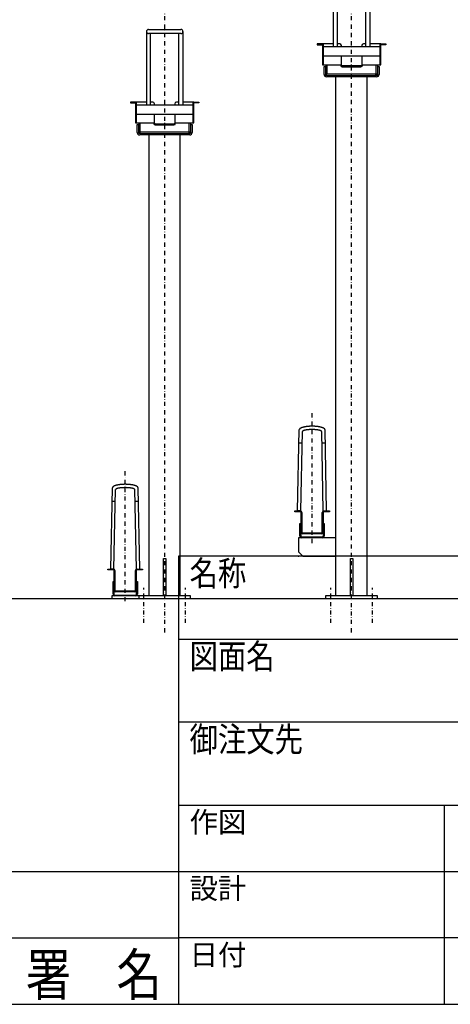
# Model space of a CAD drawing. Extents: x 305 to 5635, y 201 to 3940.
# Drawn here: x 4144 to 4662, y 260 to 1446 of the extents above; entities that cross this region are included whole.
import ezdxf

# ---------------------------------------------------------------- set-up
doc = ezdxf.new("R2010")
doc.units = 0
doc.header["$LTSCALE"] = 10
doc.header["$MEASUREMENT"] = 0
doc.linetypes.add('DASHDOT', pattern=[1, 0.5, -0.25, 0, -0.25])
doc.layers.add('1', color=1, linetype='CONTINUOUS')
doc.layers.add('LEVEL001', color=7, linetype='CONTINUOUS')
doc.styles.get("Standard").update_dxf_attribs({"font": 'TXT', "bigfont": 'BIGFONT'})

msp = doc.modelspace()

# ---------------------------------------------------------------- linework, layer by layer
at = {"layer": '1', "color": 1, "linetype": 'Continuous'}
for p, q in [((4335, 700), (5635, 700)), ((5635, 600), (4335, 600)), ((4335, 500), (5635, 500)), ((4655, 500), (4655, 260)), ((3235, 420), (4335, 420)), ((4335, 420), (4995, 420)), ((3235, 340), (4335, 340)), ((4995, 340), (4335, 340)), ((305, 260), (5635, 260))]:
    msp.add_line(p, q, dxfattribs=at)
msp.add_lwpolyline([(5635, 800), (4335, 800), (4335, 260)], dxfattribs=at)
at = {"layer": 'LEVEL001', "color": 1, "linetype": 'DASHDOT'}
for p, q in [((4543.4, 708.1), (4543.4, 1533.2)), ((4318.4, 708.1), (4318.4, 1473)), ((4495.9, 815.6), (4495.9, 972.9)), ((4270.9, 745.6), (4270.9, 902.9)), ((4293.4, 719.4), (4293.4, 761.9)), ((4343.4, 719.4), (4343.4, 761.9)), ((4518.4, 719.4), (4518.4, 761.9)), ((4568.4, 719.4), (4568.4, 761.9))]:
    msp.add_line(p, q, dxfattribs=at)
at = {"layer": 'LEVEL001', "color": 3, "linetype": 'Continuous'}
for p, q in [((4521.4, 1501.9), (4521.4, 1413.3)), ((4526.4, 1413.3), (4526.4, 1499.4)), ((4560.4, 1413.3), (4560.4, 1499.4)), ((4565.4, 1501.9), (4565.4, 1413.3)), ((4296.4, 1431.9), (4296.4, 1343.3)), ((4298.9, 1434.4), (4337.9, 1434.4)), ((4337.9, 1429.4), (4298.9, 1429.4)), ((4301.4, 1343.3), (4301.4, 1429.4)), ((4335.4, 1343.3), (4335.4, 1429.4)), ((4340.4, 1431.9), (4340.4, 1343.3)), ((4508.4, 1416.9), (4502.1, 1416.9)), ((4502.1, 1416.9), (4502.1, 1415.9)), ((4502.1, 1415.9), (4508.4, 1415.9)), ((4508.4, 1416.9), (4508.4, 1391.9)), ((4509.4, 1416.9), (4508.4, 1416.9)), ((4521.4, 1416.9), (4509.4, 1416.9)), ((4509.4, 1391.9), (4509.4, 1416.9)), ((4577.4, 1413.3), (4509.4, 1413.3)), ((4529.1, 1416.9), (4526.4, 1416.9)), ((4531.1, 1413.3), (4531.1, 1414.9)), ((4555.6, 1414.9), (4555.6, 1413.3)), ((4560.4, 1416.9), (4557.6, 1416.9)), ((4577.4, 1416.9), (4565.4, 1416.9)), ((4578.4, 1416.9), (4577.4, 1416.9)), ((4577.4, 1416.9), (4577.4, 1391.9)), ((4578.4, 1416.9), (4584.6, 1416.9)), ((4578.4, 1391.9), (4578.4, 1416.9)), ((4584.6, 1415.9), (4578.4, 1415.9)), ((4584.6, 1416.9), (4584.6, 1415.9)), ((4509.4, 1402.4), (4577.4, 1402.4)), ((4531.1, 1391.4), (4531.1, 1402.4)), ((4555.6, 1402.4), (4555.6, 1391.4)), ((4508.4, 1391.9), (4509.4, 1391.9)), ((4509.4, 1391.9), (4531.1, 1391.9)), ((4510.3, 1380.3), (4510.3, 1389.8)), ((4510.3, 1389.8), (4511.9, 1389.8)), ((4511.9, 1389.8), (4511.9, 1380.3)), ((4512.4, 1391.9), (4512.4, 1381.4)), ((4514, 1381.4), (4514, 1391.9)), ((4530.1, 1391.9), (4530.1, 1391.4)), ((4554.6, 1390.4), (4532.1, 1390.4)), ((4532.1, 1389.4), (4554.6, 1389.4)), ((4555.6, 1391.9), (4577.4, 1391.9)), ((4556.6, 1391.4), (4556.6, 1391.9)), ((4572.8, 1381.3), (4572.8, 1391.9)), ((4574.4, 1391.9), (4574.4, 1381.4)), ((4574.9, 1380.3), (4574.9, 1389.8)), ((4574.9, 1389.8), (4576.5, 1389.8)), ((4576.5, 1389.8), (4576.5, 1380.3)), ((4577.4, 1391.9), (4578.4, 1391.9)), ((4513.3, 1378.9), (4573.5, 1378.9)), ((4573.5, 1377.3), (4513.3, 1377.3)), ((4571.9, 1380.5), (4514.9, 1380.5)), ((4514.9, 1378.9), (4571.9, 1378.9)), ((4283.4, 1346.9), (4277.1, 1346.9)), ((4277.1, 1346.9), (4277.1, 1345.9)), ((4277.1, 1345.9), (4283.4, 1345.9)), ((4283.4, 1346.9), (4283.4, 1321.9)), ((4284.4, 1346.9), (4283.4, 1346.9)), ((4296.4, 1346.9), (4284.4, 1346.9)), ((4284.4, 1321.9), (4284.4, 1346.9)), ((4352.4, 1343.3), (4284.4, 1343.3)), ((4304.1, 1346.9), (4301.4, 1346.9)), ((4306.1, 1343.3), (4306.1, 1344.9)), ((4330.6, 1344.9), (4330.6, 1343.3)), ((4335.4, 1346.9), (4332.6, 1346.9)), ((4352.4, 1346.9), (4340.4, 1346.9)), ((4353.4, 1346.9), (4352.4, 1346.9)), ((4352.4, 1346.9), (4352.4, 1321.9)), ((4353.4, 1346.9), (4359.6, 1346.9)), ((4353.4, 1321.9), (4353.4, 1346.9)), ((4359.6, 1345.9), (4353.4, 1345.9)), ((4359.6, 1346.9), (4359.6, 1345.9)), ((4284.4, 1332.4), (4352.4, 1332.4)), ((4306.1, 1321.4), (4306.1, 1332.4)), ((4330.6, 1332.4), (4330.6, 1321.4)), ((4283.4, 1321.9), (4284.4, 1321.9)), ((4284.4, 1321.9), (4306.1, 1321.9)), ((4285.3, 1310.3), (4285.3, 1319.8)), ((4285.3, 1319.8), (4286.9, 1319.8)), ((4286.9, 1319.8), (4286.9, 1310.3)), ((4287.4, 1321.9), (4287.4, 1311.4)), ((4289, 1311.4), (4289, 1321.9)), ((4305.1, 1321.9), (4305.1, 1321.4)), ((4329.6, 1320.4), (4307.1, 1320.4)), ((4307.1, 1319.4), (4329.6, 1319.4)), ((4330.6, 1321.9), (4352.4, 1321.9)), ((4331.6, 1321.4), (4331.6, 1321.9)), ((4347.8, 1311.3), (4347.8, 1321.9)), ((4349.4, 1321.9), (4349.4, 1311.4)), ((4349.9, 1310.3), (4349.9, 1319.8)), ((4349.9, 1319.8), (4351.5, 1319.8)), ((4351.5, 1319.8), (4351.5, 1310.3)), ((4352.4, 1321.9), (4353.4, 1321.9)), ((4288.3, 1308.9), (4348.5, 1308.9)), ((4348.5, 1307.3), (4288.3, 1307.3)), ((4346.9, 1310.5), (4289.9, 1310.5)), ((4289.9, 1308.9), (4346.9, 1308.9)), ((4478.4, 854.4), (4480.4, 952.3)), ((4482.4, 854.4), (4484.4, 950.1)), ((4509.3, 854.4), (4507.4, 950.1)), ((4513.3, 854.4), (4511.4, 952.3)), ((4480.3, 936.3), (4484.3, 936.3)), ((4507.5, 936.3), (4511.5, 936.3)), ((4253.4, 784.4), (4255.4, 882.3)), ((4257.4, 784.4), (4259.4, 880.1)), ((4284.3, 784.4), (4282.4, 880.1)), ((4288.3, 784.4), (4286.4, 882.3)), ((4255.3, 866.3), (4259.3, 866.3)), ((4282.5, 866.3), (4286.5, 866.3)), ((4475.1, 853.4), (4475.1, 854.4)), ((4475.1, 854.4), (4481.6, 854.4)), ((4482.4, 854.4), (4478.4, 854.4)), ((4509.3, 854.4), (4513.3, 854.4)), ((4510.1, 854.4), (4516.6, 854.4)), ((4516.6, 854.4), (4516.6, 853.4)), ((4481.6, 853.4), (4475.1, 853.4)), ((4482.6, 828.9), (4482.6, 852.4)), ((4483.6, 852.4), (4483.6, 828.9)), ((4508.1, 828.9), (4508.1, 852.4)), ((4509.1, 852.4), (4509.1, 828.9)), ((4516.6, 853.4), (4510.1, 853.4)), ((4481.2, 823.9), (4481.2, 839.4)), ((4481.2, 839.4), (4482.4, 839.4)), ((4482.4, 839.4), (4482.4, 823.9)), ((4509.4, 823.9), (4509.4, 839.4)), ((4509.4, 839.4), (4510.5, 839.4)), ((4510.5, 839.4), (4510.5, 823.9)), ((4524.6, 821.9), (4479.6, 821.9)), ((4479.6, 821.9), (4479.6, 804.9)), ((4483.2, 823), (4508.5, 823)), ((4508.5, 821.9), (4483.2, 821.9)), ((4484.6, 827.9), (4507.1, 827.9)), ((4507.1, 826.9), (4484.6, 826.9)), ((4479.6, 804.9), (4484.6, 799.9)), ((4484.6, 799.9), (4524.6, 799.9)), ((4250.1, 783.4), (4250.1, 784.4)), ((4250.1, 784.4), (4256.6, 784.4)), ((4256.6, 783.4), (4250.1, 783.4)), ((4257.4, 784.4), (4253.4, 784.4)), ((4284.3, 784.4), (4288.3, 784.4)), ((4285.1, 784.4), (4291.6, 784.4)), ((4291.6, 783.4), (4285.1, 783.4)), ((4291.6, 784.4), (4291.6, 783.4)), ((4257.6, 758.9), (4257.6, 782.4)), ((4258.6, 782.4), (4258.6, 758.9)), ((4283.1, 758.9), (4283.1, 782.4)), ((4284.1, 782.4), (4284.1, 758.9)), ((4256.2, 753.9), (4256.2, 769.4)), ((4256.2, 769.4), (4257.4, 769.4)), ((4257.4, 769.4), (4257.4, 753.9)), ((4284.4, 753.9), (4284.4, 769.4)), ((4284.4, 769.4), (4285.5, 769.4)), ((4285.5, 769.4), (4285.5, 753.9)), ((4258.2, 753), (4283.5, 753)), ((4283.5, 751.9), (4258.2, 751.9)), ((4259.6, 757.9), (4282.1, 757.9)), ((4282.1, 756.9), (4259.6, 756.9))]:
    msp.add_line(p, q, dxfattribs=at)
at = {"layer": 'LEVEL001', "color": 7, "linetype": 'Continuous'}
for p, q in [((4524.6, 751.9), (4524.6, 1377.3)), ((4562.1, 751.9), (4562.1, 1377.3)), ((4299.6, 751.9), (4299.6, 1307.3)), ((4337.1, 751.9), (4337.1, 1307.3)), ((2718.4, 748.9), (5193.4, 748.9)), ((4287.1, 751.9), (4254.6, 751.9)), ((4254.6, 751.9), (4254.6, 748.9)), ((4254.6, 748.9), (4287.1, 748.9)), ((4349.6, 751.9), (4287.1, 751.9)), ((4287.1, 751.9), (4287.1, 748.9)), ((4287.1, 748.9), (4349.6, 748.9)), ((4349.6, 748.9), (4349.6, 751.9)), ((4574.6, 751.9), (4512.1, 751.9)), ((4512.1, 751.9), (4512.1, 748.9)), ((4512.1, 748.9), (4574.6, 748.9)), ((4574.6, 748.9), (4574.6, 751.9))]:
    msp.add_line(p, q, dxfattribs=at)
at = {"layer": 'LEVEL001', "color": 1, "linetype": 'Continuous'}
for p, q in [((4316.9, 751.9), (4316.9, 796.9)), ((4316.9, 796.9), (4319.9, 796.9)), ((4319.9, 796.9), (4319.9, 751.9)), ((4541.9, 751.9), (4541.9, 796.9)), ((4541.9, 796.9), (4544.9, 796.9)), ((4544.9, 796.9), (4544.9, 751.9))]:
    msp.add_line(p, q, dxfattribs=at)
at = {"layer": 'LEVEL001', "color": 3, "linetype": 'Continuous'}
for points in [[(4511.4, 952.3, 0), (4511.3, 952.4, 0), (4511.3, 952.5, 0), (4511.3, 952.6, 0), (4511.2, 952.7, 0), (4511.2, 952.8, 0), (4511.1, 952.9, 0), (4511, 953, 0), (4511, 953.1, 0), (4510.9, 953.2, 0), (4510.8, 953.3, 0), (4510.6, 953.4, 0), (4510.5, 953.5, 0), (4510.4, 953.6, 0), (4510.3, 953.7, 0), (4510.1, 953.7, 0), (4510, 953.8, 0), (4509.8, 953.9, 0), (4509.7, 954, 0), (4509.5, 954.1, 0), (4509.3, 954.2, 0), (4509.1, 954.3, 0), (4508.9, 954.4, 0), (4508.7, 954.5, 0), (4508.5, 954.6, 0), (4508.3, 954.6, 0), (4508.1, 954.7, 0), (4507.9, 954.8, 0), (4507.6, 954.9, 0), (4507.4, 955, 0), (4507.1, 955, 0), (4506.9, 955.1, 0), (4506.6, 955.2, 0), (4506.3, 955.2, 0), (4506, 955.3, 0), (4505.8, 955.4, 0), (4505.5, 955.4, 0), (4505.2, 955.5, 0), (4504.9, 955.6, 0), (4504.6, 955.6, 0), (4504.3, 955.7, 0), (4504, 955.7, 0), (4503.6, 955.8, 0), (4503.3, 955.8, 0), (4503, 955.9, 0), (4502.7, 955.9, 0), (4502.3, 956, 0), (4502, 956, 0), (4501.6, 956.1, 0), (4501.3, 956.1, 0), (4500.9, 956.1, 0), (4500.6, 956.2, 0), (4500.2, 956.2, 0), (4499.9, 956.2, 0), (4499.5, 956.2, 0), (4499.2, 956.3, 0), (4498.8, 956.3, 0), (4498.4, 956.3, 0), (4498.1, 956.3, 0), (4497.7, 956.3, 0), (4497.3, 956.3, 0), (4497, 956.4, 0), (4496.6, 956.4, 0), (4496.2, 956.4, 0), (4495.9, 956.4, 0), (4495.5, 956.4, 0), (4495.1, 956.4, 0), (4494.8, 956.4, 0), (4494.4, 956.3, 0), (4494, 956.3, 0), (4493.6, 956.3, 0), (4493.3, 956.3, 0), (4492.9, 956.3, 0), (4492.6, 956.3, 0), (4492.2, 956.2, 0), (4491.8, 956.2, 0), (4491.5, 956.2, 0), (4491.1, 956.2, 0), (4490.8, 956.1, 0), (4490.4, 956.1, 0), (4490.1, 956.1, 0), (4489.7, 956, 0), (4489.4, 956, 0), (4489.1, 955.9, 0), (4488.7, 955.9, 0), (4488.4, 955.8, 0), (4488.1, 955.8, 0), (4487.8, 955.7, 0), (4487.5, 955.7, 0), (4487.1, 955.6, 0), (4486.9, 955.6, 0), (4486.5, 955.5, 0), (4486.2, 955.4, 0), (4486, 955.4, 0), (4485.7, 955.3, 0), (4485.4, 955.2, 0), (4485.1, 955.2, 0), (4484.9, 955.1, 0), (4484.6, 955, 0), (4484.4, 955, 0), (4484.1, 954.9, 0), (4483.9, 954.8, 0), (4483.6, 954.7, 0), (4483.4, 954.6, 0), (4483.2, 954.6, 0), (4483, 954.5, 0), (4482.8, 954.4, 0), (4482.6, 954.3, 0), (4482.4, 954.2, 0), (4482.2, 954.1, 0), (4482.1, 954, 0), (4481.9, 953.9, 0), (4481.7, 953.8, 0), (4481.6, 953.7, 0), (4481.4, 953.7, 0), (4481.3, 953.6, 0), (4481.2, 953.5, 0), (4481.1, 953.4, 0), (4481, 953.3, 0), (4480.9, 953.2, 0), (4480.8, 953.1, 0), (4480.7, 953, 0), (4480.6, 952.9, 0), (4480.6, 952.8, 0), (4480.5, 952.7, 0), (4480.5, 952.6, 0), (4480.4, 952.5, 0), (4480.4, 952.4, 0), (4480.4, 952.3, 0)], [(4507.4, 950.1, 0), (4507.4, 950.1, 0), (4507.4, 950.2, 0), (4507.3, 950.2, 0), (4507.3, 950.3, 0), (4507.3, 950.3, 0), (4507.2, 950.4, 0), (4507.2, 950.4, 0), (4507.1, 950.5, 0), (4507.1, 950.6, 0), (4507, 950.6, 0), (4506.9, 950.7, 0), (4506.9, 950.7, 0), (4506.8, 950.8, 0), (4506.7, 950.8, 0), (4506.6, 950.9, 0), (4506.5, 950.9, 0), (4506.4, 951, 0), (4506.3, 951, 0), (4506.1, 951.1, 0), (4506, 951.1, 0), (4505.9, 951.2, 0), (4505.7, 951.2, 0), (4505.6, 951.3, 0), (4505.4, 951.3, 0), (4505.3, 951.4, 0), (4505.1, 951.4, 0), (4504.9, 951.5, 0), (4504.8, 951.5, 0), (4504.6, 951.6, 0), (4504.4, 951.6, 0), (4504.2, 951.6, 0), (4504, 951.7, 0), (4503.8, 951.7, 0), (4503.6, 951.8, 0), (4503.4, 951.8, 0), (4503.2, 951.8, 0), (4502.9, 951.9, 0), (4502.7, 951.9, 0), (4502.5, 951.9, 0), (4502.2, 952, 0), (4502, 952, 0), (4501.8, 952, 0), (4501.5, 952.1, 0), (4501.3, 952.1, 0), (4501, 952.1, 0), (4500.8, 952.1, 0), (4500.5, 952.2, 0), (4500.3, 952.2, 0), (4500, 952.2, 0), (4499.7, 952.2, 0), (4499.5, 952.2, 0), (4499.2, 952.3, 0), (4498.9, 952.3, 0), (4498.7, 952.3, 0), (4498.4, 952.3, 0), (4498.1, 952.3, 0), (4497.8, 952.3, 0), (4497.5, 952.3, 0), (4497.3, 952.3, 0), (4497, 952.4, 0), (4496.7, 952.4, 0), (4496.4, 952.4, 0), (4496.1, 952.4, 0), (4495.9, 952.4, 0), (4495.6, 952.4, 0), (4495.3, 952.4, 0), (4495, 952.4, 0), (4494.7, 952.4, 0), (4494.5, 952.3, 0), (4494.2, 952.3, 0), (4493.9, 952.3, 0), (4493.6, 952.3, 0), (4493.4, 952.3, 0), (4493.1, 952.3, 0), (4492.8, 952.3, 0), (4492.5, 952.3, 0), (4492.3, 952.2, 0), (4492, 952.2, 0), (4491.7, 952.2, 0), (4491.5, 952.2, 0), (4491.2, 952.2, 0), (4490.9, 952.1, 0), (4490.7, 952.1, 0), (4490.4, 952.1, 0), (4490.2, 952.1, 0), (4490, 952, 0), (4489.7, 952, 0), (4489.5, 952, 0), (4489.2, 951.9, 0), (4489, 951.9, 0), (4488.8, 951.9, 0), (4488.6, 951.8, 0), (4488.4, 951.8, 0), (4488.1, 951.8, 0), (4487.9, 951.7, 0), (4487.7, 951.7, 0), (4487.5, 951.6, 0), (4487.4, 951.6, 0), (4487.2, 951.6, 0), (4487, 951.5, 0), (4486.8, 951.5, 0), (4486.6, 951.4, 0), (4486.5, 951.4, 0), (4486.3, 951.3, 0), (4486.1, 951.3, 0), (4486, 951.2, 0), (4485.9, 951.2, 0), (4485.7, 951.1, 0), (4485.6, 951.1, 0), (4485.5, 951, 0), (4485.4, 951, 0), (4485.2, 950.9, 0), (4485.1, 950.9, 0), (4485, 950.8, 0), (4484.9, 950.8, 0), (4484.9, 950.7, 0), (4484.8, 950.7, 0), (4484.7, 950.6, 0), (4484.6, 950.6, 0), (4484.6, 950.5, 0), (4484.5, 950.4, 0), (4484.5, 950.4, 0), (4484.5, 950.3, 0), (4484.4, 950.3, 0), (4484.4, 950.2, 0), (4484.4, 950.2, 0), (4484.4, 950.1, 0), (4484.4, 950.1, 0)], [(4286.4, 882.3, 0), (4286.3, 882.4, 0), (4286.3, 882.5, 0), (4286.3, 882.6, 0), (4286.2, 882.7, 0), (4286.2, 882.8, 0), (4286.1, 882.9, 0), (4286, 883, 0), (4286, 883.1, 0), (4285.9, 883.2, 0), (4285.8, 883.3, 0), (4285.6, 883.4, 0), (4285.5, 883.5, 0), (4285.4, 883.6, 0), (4285.3, 883.7, 0), (4285.1, 883.7, 0), (4285, 883.8, 0), (4284.8, 883.9, 0), (4284.7, 884, 0), (4284.5, 884.1, 0), (4284.3, 884.2, 0), (4284.1, 884.3, 0), (4283.9, 884.4, 0), (4283.7, 884.5, 0), (4283.5, 884.6, 0), (4283.3, 884.6, 0), (4283.1, 884.7, 0), (4282.9, 884.8, 0), (4282.6, 884.9, 0), (4282.4, 885, 0), (4282.1, 885, 0), (4281.9, 885.1, 0), (4281.6, 885.2, 0), (4281.3, 885.2, 0), (4281, 885.3, 0), (4280.8, 885.4, 0), (4280.5, 885.4, 0), (4280.2, 885.5, 0), (4279.9, 885.6, 0), (4279.6, 885.6, 0), (4279.3, 885.7, 0), (4279, 885.7, 0), (4278.6, 885.8, 0), (4278.3, 885.8, 0), (4278, 885.9, 0), (4277.7, 885.9, 0), (4277.3, 886, 0), (4277, 886, 0), (4276.6, 886.1, 0), (4276.3, 886.1, 0), (4275.9, 886.1, 0), (4275.6, 886.2, 0), (4275.2, 886.2, 0), (4274.9, 886.2, 0), (4274.5, 886.2, 0), (4274.2, 886.3, 0), (4273.8, 886.3, 0), (4273.4, 886.3, 0), (4273.1, 886.3, 0), (4272.7, 886.3, 0), (4272.3, 886.3, 0), (4272, 886.4, 0), (4271.6, 886.4, 0), (4271.2, 886.4, 0), (4270.9, 886.4, 0), (4270.5, 886.4, 0), (4270.1, 886.4, 0), (4269.8, 886.4, 0), (4269.4, 886.3, 0), (4269, 886.3, 0), (4268.7, 886.3, 0), (4268.3, 886.3, 0), (4267.9, 886.3, 0), (4267.6, 886.3, 0), (4267.2, 886.2, 0), (4266.8, 886.2, 0), (4266.5, 886.2, 0), (4266.1, 886.2, 0), (4265.8, 886.1, 0), (4265.4, 886.1, 0), (4265.1, 886.1, 0), (4264.7, 886, 0), (4264.4, 886, 0), (4264.1, 885.9, 0), (4263.7, 885.9, 0), (4263.4, 885.8, 0), (4263.1, 885.8, 0), (4262.8, 885.7, 0), (4262.5, 885.7, 0), (4262.1, 885.6, 0), (4261.9, 885.6, 0), (4261.5, 885.5, 0), (4261.2, 885.4, 0), (4261, 885.4, 0), (4260.7, 885.3, 0), (4260.4, 885.2, 0), (4260.1, 885.2, 0), (4259.9, 885.1, 0), (4259.6, 885, 0), (4259.4, 885, 0), (4259.1, 884.9, 0), (4258.9, 884.8, 0), (4258.7, 884.7, 0), (4258.4, 884.6, 0), (4258.2, 884.6, 0), (4258, 884.5, 0), (4257.8, 884.4, 0), (4257.6, 884.3, 0), (4257.4, 884.2, 0), (4257.2, 884.1, 0), (4257.1, 884, 0), (4256.9, 883.9, 0), (4256.7, 883.8, 0), (4256.6, 883.7, 0), (4256.4, 883.7, 0), (4256.3, 883.6, 0), (4256.2, 883.5, 0), (4256.1, 883.4, 0), (4256, 883.3, 0), (4255.9, 883.2, 0), (4255.8, 883.1, 0), (4255.7, 883, 0), (4255.6, 882.9, 0), (4255.6, 882.8, 0), (4255.5, 882.7, 0), (4255.5, 882.6, 0), (4255.4, 882.5, 0), (4255.4, 882.4, 0), (4255.4, 882.3, 0)], [(4282.4, 880.1, 0), (4282.4, 880.1, 0), (4282.4, 880.2, 0), (4282.3, 880.2, 0), (4282.3, 880.3, 0), (4282.3, 880.3, 0), (4282.2, 880.4, 0), (4282.2, 880.4, 0), (4282.1, 880.5, 0), (4282.1, 880.6, 0), (4282, 880.6, 0), (4282, 880.7, 0), (4281.9, 880.7, 0), (4281.8, 880.8, 0), (4281.7, 880.8, 0), (4281.6, 880.9, 0), (4281.5, 880.9, 0), (4281.4, 881, 0), (4281.3, 881, 0), (4281.1, 881.1, 0), (4281, 881.1, 0), (4280.9, 881.2, 0), (4280.7, 881.2, 0), (4280.6, 881.3, 0), (4280.4, 881.3, 0), (4280.3, 881.4, 0), (4280.1, 881.4, 0), (4279.9, 881.5, 0), (4279.7, 881.5, 0), (4279.6, 881.6, 0), (4279.4, 881.6, 0), (4279.2, 881.6, 0), (4279, 881.7, 0), (4278.8, 881.7, 0), (4278.6, 881.8, 0), (4278.4, 881.8, 0), (4278.2, 881.8, 0), (4277.9, 881.9, 0), (4277.7, 881.9, 0), (4277.5, 881.9, 0), (4277.3, 882, 0), (4277, 882, 0), (4276.8, 882, 0), (4276.5, 882.1, 0), (4276.3, 882.1, 0), (4276, 882.1, 0), (4275.8, 882.1, 0), (4275.5, 882.2, 0), (4275.3, 882.2, 0), (4275, 882.2, 0), (4274.7, 882.2, 0), (4274.5, 882.2, 0), (4274.2, 882.3, 0), (4273.9, 882.3, 0), (4273.7, 882.3, 0), (4273.4, 882.3, 0), (4273.1, 882.3, 0), (4272.8, 882.3, 0), (4272.5, 882.3, 0), (4272.3, 882.3, 0), (4272, 882.4, 0), (4271.7, 882.4, 0), (4271.4, 882.4, 0), (4271.2, 882.4, 0), (4270.9, 882.4, 0), (4270.6, 882.4, 0), (4270.3, 882.4, 0), (4270, 882.4, 0), (4269.7, 882.4, 0), (4269.5, 882.3, 0), (4269.2, 882.3, 0), (4268.9, 882.3, 0), (4268.6, 882.3, 0), (4268.4, 882.3, 0), (4268.1, 882.3, 0), (4267.8, 882.3, 0), (4267.5, 882.3, 0), (4267.3, 882.2, 0), (4267, 882.2, 0), (4266.7, 882.2, 0), (4266.5, 882.2, 0), (4266.2, 882.2, 0), (4266, 882.1, 0), (4265.7, 882.1, 0), (4265.4, 882.1, 0), (4265.2, 882.1, 0), (4265, 882, 0), (4264.7, 882, 0), (4264.5, 882, 0), (4264.2, 881.9, 0), (4264, 881.9, 0), (4263.8, 881.9, 0), (4263.6, 881.8, 0), (4263.4, 881.8, 0), (4263.1, 881.8, 0), (4262.9, 881.7, 0), (4262.7, 881.7, 0), (4262.5, 881.6, 0), (4262.4, 881.6, 0), (4262.2, 881.6, 0), (4262, 881.5, 0), (4261.8, 881.5, 0), (4261.6, 881.4, 0), (4261.5, 881.4, 0), (4261.3, 881.3, 0), (4261.1, 881.3, 0), (4261, 881.2, 0), (4260.9, 881.2, 0), (4260.7, 881.1, 0), (4260.6, 881.1, 0), (4260.5, 881, 0), (4260.4, 881, 0), (4260.2, 880.9, 0), (4260.1, 880.9, 0), (4260, 880.8, 0), (4259.9, 880.8, 0), (4259.9, 880.7, 0), (4259.8, 880.7, 0), (4259.7, 880.6, 0), (4259.6, 880.6, 0), (4259.6, 880.5, 0), (4259.5, 880.4, 0), (4259.5, 880.4, 0), (4259.5, 880.3, 0), (4259.4, 880.3, 0), (4259.4, 880.2, 0), (4259.4, 880.2, 0), (4259.4, 880.1, 0), (4259.4, 880.1, 0)]]:
    msp.add_polyline3d(points, dxfattribs=at)
for centre, radius, start, end in [((4298.9, 1431.9), 2.5, 90, 270), ((4337.9, 1431.9), 2.5, 270, 90), ((4529.1, 1414.9), 2, 0, 90), ((4557.6, 1414.9), 2, 90, 180), ((4532.1, 1391.4), 2, 180, 270), ((4532.1, 1391.4), 1, 180, 270), ((4554.6, 1391.4), 1, 270, 0), ((4554.6, 1391.4), 2, 270, 0), ((4513.3, 1380.3), 3, 180, 270), ((4513.3, 1380.3), 1.4, 180, 270), ((4514.9, 1381.4), 2.5, 180, 270), ((4514.9, 1381.4), 0.9, 180, 270), ((4571.9, 1381.4), 2.5, 270, 0), ((4571.9, 1381.3), 0.85, 270, 0), ((4573.5, 1380.3), 1.4, 270, 0), ((4573.5, 1380.3), 3, 270, 0), ((4304.1, 1344.9), 2, 0, 90), ((4332.6, 1344.9), 2, 90, 180), ((4307.1, 1321.4), 2, 180, 270), ((4307.1, 1321.4), 1, 180, 270), ((4329.6, 1321.4), 1, 270, 0), ((4329.6, 1321.4), 2, 270, 0), ((4288.3, 1310.3), 3, 180, 270), ((4288.3, 1310.3), 1.4, 180, 270), ((4289.9, 1311.4), 2.5, 180, 270), ((4289.9, 1311.4), 0.9, 180, 270), ((4346.9, 1311.4), 2.5, 270, 0), ((4346.9, 1311.3), 0.85, 270, 0), ((4348.5, 1310.3), 1.4, 270, 0), ((4348.5, 1310.3), 3, 270, 0), ((4481.6, 852.4), 2, 0, 90), ((4510.1, 852.4), 2, 90, 180), ((4481.6, 852.4), 1, 0, 90), ((4510.1, 852.4), 1, 90, 180), ((4483.2, 823.9), 2, 180, 270), ((4483.2, 823.9), 0.85, 180, 270), ((4484.6, 828.9), 2, 180, 270), ((4484.6, 828.9), 1, 180, 270), ((4507.1, 828.9), 1, 270, 0), ((4507.1, 828.9), 2, 270, 0), ((4508.5, 823.9), 0.85, 270, 0), ((4508.5, 823.9), 2, 270, 0), ((4256.6, 782.4), 2, 0, 90), ((4256.6, 782.4), 1, 0, 90), ((4285.1, 782.4), 2, 90, 180), ((4285.1, 782.4), 1, 90, 180), ((4258.2, 753.9), 2, 180, 270), ((4258.2, 753.9), 0.85, 180, 270), ((4259.6, 758.9), 2, 180, 270), ((4259.6, 758.9), 1, 180, 270), ((4282.1, 758.9), 1, 270, 0), ((4282.1, 758.9), 2, 270, 0), ((4283.5, 753.9), 0.85, 270, 0), ((4283.5, 753.9), 2, 270, 0)]:
    msp.add_arc(centre, radius, start, end, dxfattribs=at)
at = {"layer": 'LEVEL001', "color": 3}
for p in [(4572.8, 1380.5), (4347.8, 1310.5), (4479.6, 799.9)]:
    msp.add_point(p, dxfattribs=at)
at = {"layer": 'LEVEL001', "color": 1}
for p in [(4318.4, 748.9), (4543.4, 748.9)]:
    msp.add_point(p, dxfattribs=at)

# ---------------------------------------------------------------- texts
at = {"layer": '1', "color": 3}
for s, height, width, p in [('名称', 30, 0.83333, (4348.4, 764.2)), ('図面名', 30, 0.83333, (4348.4, 664.2)), ('御注文先', 30, 0.83333, (4348.4, 564.2)), ('署\u3000名', 50, 0.8, (4151.3, 270.6))]:
    msp.add_text(s, height=height, dxfattribs=dict(at, width=width)).set_placement(p)
for s, p in [('作図', (4348.4, 467.1)), ('設計', (4348.4, 387.1)), ('日付', (4348.4, 307.1))]:
    msp.add_text(s, height=25, dxfattribs=at).set_placement(p)

doc.saveas('drawing.dxf')
